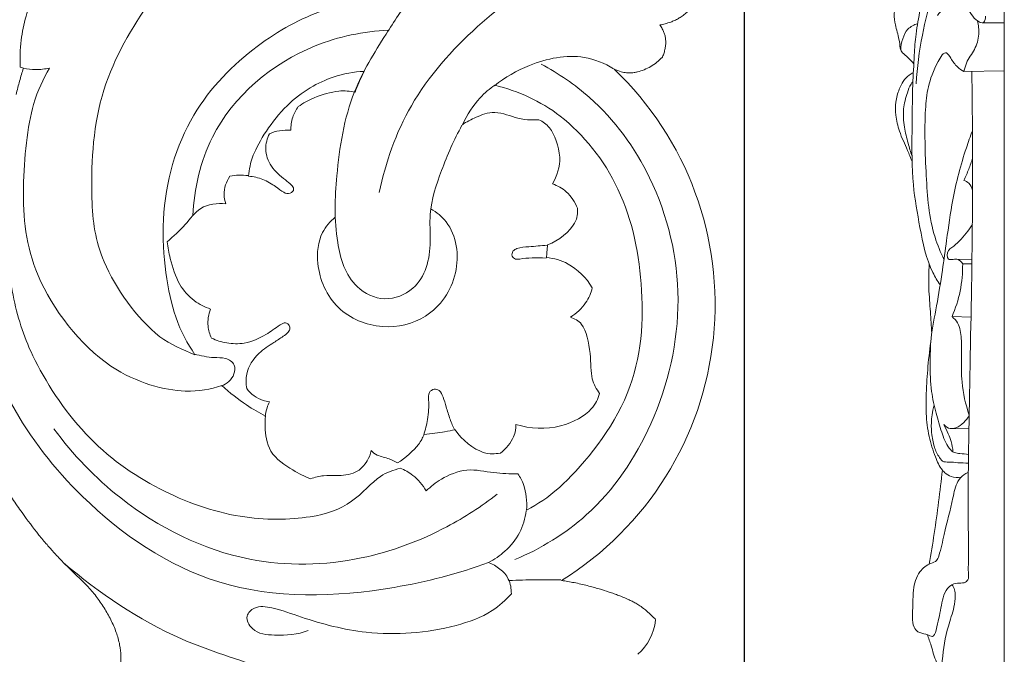
# Model space of a CAD drawing. Units: millimetres. Extents: x 0 to 1341, y 28 to 1187.
# Drawn here: x 622 to 712, y 981 to 1038 of the extents above; entities that cross this region are included whole.
import ezdxf

# ---------------------------------------------------------------- set-up
doc = ezdxf.new("R2010")
doc.units = ezdxf.units.MM
doc.header["$MEASUREMENT"] = 0
doc.layers.get('0').update_dxf_attribs({"lineweight": 5})
doc.styles.add('Arial', font='arial.ttf')
doc.dimstyles.new('Default', dxfattribs={"dimscale": 10, "dimtxt": 1, "dimasz": 1, "dimexe": 0.5, "dimexo": 0.5, "dimgap": 0.25, "dimtad": 1, "dimtoh": 1, "dimdec": 0, "dimzin": 1, "dimdsep": 46, "dimtxsty": 'Arial', "dimcen": 0.5, "dimazin": 0, "dimtfac": 1, "dimtdec": 4, "dimtix": 1, "dimtmove": 1, "dimatfit": 3, "dimfxl": 1, "dimtolj": 1, "dimtzin": 1, "dimarcsym": 0})

# ---------------------------------------------------------------- blocks, each defined once
blk = doc.blocks.new('*D13')
at = {"color": 0, "lineweight": -2, "transparency": 16777216}
for p, q in [((524.732, 1110.276), (439.206, 1110.276)), ((444.206, 880.276), (444.206, 1100.276)), ((682.986, 870.276), (439.206, 870.276))]:
    blk.add_line(p, q, dxfattribs=at)
at = {"color": 0, "transparency": 16777216}
for points in [[(442.54, 1100.276), (445.873, 1100.276), (444.206, 1110.276)], [(442.54, 880.276), (445.873, 880.276), (444.206, 870.276)]]:
    blk.add_solid(points, dxfattribs=at)
at = {"layer": 'Defpoints', "color": 0, "transparency": 16777216}
for p in [(444.206, 1110.276), (529.732, 1110.276), (687.986, 870.276)]:
    blk.add_point(p, dxfattribs=at)
at = {"color": 0, "transparency": 16777216, "insert": (436.6, 990.276), "char_height": 10, "attachment_point": 5, "rotation": 90, "style": 'Arial'}
blk.add_mtext('\\A1;240', dxfattribs=at)
blk = doc.blocks.new('*D14')
at = {"color": 0, "lineweight": -2, "transparency": 16777216}
for p, q in [((447.986, 1094.794), (447.986, 1125.839)), ((687.986, 875.276), (687.986, 1125.839)), ((677.986, 1120.839), (457.986, 1120.839))]:
    blk.add_line(p, q, dxfattribs=at)
at = {"color": 0, "transparency": 16777216}
for points in [[(457.986, 1122.506), (457.986, 1119.172), (447.986, 1120.839)], [(677.986, 1122.506), (677.986, 1119.172), (687.986, 1120.839)]]:
    blk.add_solid(points, dxfattribs=at)
at = {"layer": 'Defpoints', "color": 0, "transparency": 16777216}
for p in [(447.986, 1120.839), (447.986, 1089.794), (687.986, 870.276)]:
    blk.add_point(p, dxfattribs=at)
at = {"color": 0, "transparency": 16777216, "insert": (567.986, 1128.445), "char_height": 10, "attachment_point": 5, "style": 'Arial'}
blk.add_mtext('\\A1;240', dxfattribs=at)
blk = doc.blocks.new('N-135_240_240')
for p, q in [((680.525, 1034.74), (680.51, 1034.724)), ((680.534, 1034.76), (680.525, 1034.74)), ((622.227, 1033.825), (622.521, 1033.743)), ((628.279, 986.747), (627.56, 987.441)), ((679.854, 983.721), (679.898, 983.677)), ((679.898, 983.677), (679.891, 983.615))]:
    blk.add_line(p, q)
for centre, radius, start, end in [((655.809, 1012.277), 29.5, 301.82727, 46.41376), ((675.053, 984.126), 4.865, 311.97879, 353.9715)]:
    blk.add_arc(centre, radius, start, end)
for points, knots in [([(634.896, 1009.339), (632.79, 1011.047), (629.28, 1015.995), (628.532, 1022.042), (628.92, 1031.477), (633.497, 1039.436), (638.415, 1045.423), (644.951, 1051.169), (646.969, 1053.753), (647.793, 1054.837)], [-24.33054, -24.33054, -24.33054, -24.33054, -20.67191, -17.66841, -13.769109, -9.913264, -6.452485, -2.777966, -0.382088, -0.382088, -0.382088, -0.382088]), ([(630.27, 1047.633), (629.893, 1047.146), (629.15, 1046.229), (627.818, 1044.762), (625.933, 1042.808), (623.168, 1040.753), (619.478, 1039.427), (616.575, 1038.787), (614.62, 1038.653), (613.682, 1038.313), (613.159, 1037.772), (612.57, 1037.463), (612.111, 1037.269), (611.788, 1037.26), (611.636, 1037.275)], [0, 0, 0, 0, 2.823284, 5.406843, 9.086596, 15.273671, 20.979598, 26.932608, 28.86038, 29.938471, 31.414557, 32.233366, 32.978063, 33.678648, 33.678648, 33.678648, 33.678648]), ([(631.848, 1047.615), (631.206, 1047.132), (629.229, 1045.607), (626.365, 1043.403), (623.159, 1040.396), (622.278, 1036.913), (622.177, 1034.641), (622.227, 1033.825)], [0, 0, 0, 0, 3.684728, 11.434652, 16.68784, 23.39554, 27.145422, 27.145422, 27.145422, 27.145422]), ([(677.702, 1045.031), (675.376, 1044.486), (670.277, 1042.693), (663.4, 1037.638), (657.396, 1030.915), (655.38, 1025.191), (654.823, 1022.446)], [0, 0, 0, 0, 10.956044, 24.455999, 38.769491, 51.616607, 51.616607, 51.616607, 51.616607]), ([(684.857, 1042.836), (684.838, 1042.66), (684.806, 1042.393), (684.739, 1042.04), (684.666, 1041.743), (684.561, 1041.42), (684.35, 1040.918), (684.061, 1040.403), (683.705, 1039.879), (683.394, 1039.48), (683.057, 1039.102), (682.702, 1038.76), (682.394, 1038.516), (682.15, 1038.352), (681.923, 1038.216), (681.634, 1038.069), (681.238, 1037.908), (680.785, 1037.772), (680.448, 1037.7), (680.279, 1037.669)], [0, 0, 0, 0, 0.815824, 1.232319, 1.648815, 2.218689, 2.788563, 4.147406, 4.922067, 5.696728, 6.470463, 7.244198, 7.95844, 8.273951, 8.589461, 9.175218, 9.760976, 10.551619, 11.342263, 11.342263, 11.342263, 11.342263]), ([(657.718, 1040.109), (656.746, 1040.131), (654.74, 1040.078), (649.466, 1039.242), (643.436, 1035.958), (637.242, 1029.771), (634.487, 1020.311), (635.97, 1011.114), (637.386, 1008.802), (638.072, 1007.718)], [-12375.461359, -12375.461359, -12375.461359, -12375.461359, -12373.349486, -12370.547534, -12367.30708, -12363.698288, -12359.816808, -12356.122044, -12353.69502, -12353.69502, -12353.69502, -12353.69502]), ([(662.33, 1028.555), (661.595, 1027.244), (660.481, 1024.606), (659.271, 1021.026), (659.526, 1018.027), (659.256, 1015.642), (657.942, 1013.456), (655.295, 1012.395), (652.025, 1013.979), (650.658, 1018.524), (650.888, 1024.521), (651.928, 1031.201), (655.073, 1036.297), (656.884, 1039.077), (657.668, 1040.159)], [0, 0, 0, 0, 6.89111, 13.174577, 16.947903, 20.596007, 24.017083, 28.16977, 32.355549, 39.063103, 48.299991, 60.217315, 69.335754, 75.463359, 75.463359, 75.463359, 75.463359]), ([(655.667, 1037.191), (653.396, 1037.085), (647.012, 1035.789), (639.485, 1029.481), (638.014, 1022.797), (637.889, 1020.349)], [0, 0, 0, 0, 10.426964, 29.487104, 40.724483, 40.724483, 40.724483, 40.724483]), ([(680.279, 1037.669), (680.366, 1037.552), (680.51, 1037.335), (680.669, 1037.001), (680.774, 1036.67), (680.829, 1036.309), (680.83, 1035.921), (680.78, 1035.523), (680.683, 1035.132), (680.588, 1034.881), (680.534, 1034.76)], [0, 0, 0, 0, 0.669552, 1.19056, 1.698587, 2.258434, 2.861785, 3.477241, 4.095836, 4.70691, 4.70691, 4.70691, 4.70691]), ([(676.098, 1033.695), (675.279, 1034.176), (672.77, 1035.208), (668.769, 1034.355), (666.24, 1032.914), (665.288, 1032.151)], [0, 0, 0, 0, 4.356761, 12.048844, 17.643802, 17.643802, 17.643802, 17.643802]), ([(680.51, 1034.724), (680.358, 1034.563), (680.025, 1034.264), (679.471, 1033.889), (678.88, 1033.592), (678.369, 1033.418), (677.979, 1033.341), (677.644, 1033.307), (677.253, 1033.317), (676.722, 1033.42), (676.358, 1033.555), (676.148, 1033.645)], [0, 0, 0, 0, 1.014286, 2.047617, 3.067303, 4.043929, 4.518022, 4.889474, 5.587204, 6.311349, 7.362371, 7.362371, 7.362371, 7.362371]), ([(622.521, 1033.743), (622.392, 1033.352), (622.186, 1032.692), (621.948, 1031.767), (621.849, 1031.342)], [0, 0, 0, 0, 1.374135, 2.548182, 2.548182, 2.548182, 2.548182]), ([(640.523, 1004.915), (639.452, 1004.595), (637.091, 1004.037), (629.674, 1005.917), (622.984, 1014.715), (622.231, 1022.603), (623.107, 1030.49), (624.302, 1032.701), (624.884, 1033.754)], [0, 0, 0, 0, 2.265139, 5.565604, 9.585549, 13.10694, 16.514651, 18.864608, 18.864608, 18.864608, 18.864608]), ([(624.884, 1033.754), (624.473, 1033.659), (623.626, 1033.568), (622.883, 1033.662), (622.521, 1033.743)], [0, 0, 0, 0, 1.391069, 2.69649, 2.69649, 2.69649, 2.69649]), ([(653.443, 1033.451), (652.488, 1033.4), (650.488, 1033.112), (646.156, 1030.757), (643.178, 1025.943), (643.037, 1024.576), (642.953, 1023.933)], [0, 0, 0, 0, 2.095442, 4.83879, 7.725378, 9.450633, 9.450633, 9.450633, 9.450633]), ([(652.62, 1031.549), (652.736, 1031.843), (652.974, 1032.427), (653.282, 1033.112), (653.443, 1033.451)], [0, 0, 0, 0, 1.203414, 2.516331, 2.516331, 2.516331, 2.516331]), ([(667.133, 989.112), (669.481, 990.102), (674.682, 993.252), (680.278, 1001.619), (682.839, 1012.653), (680.313, 1023.403), (675.118, 1030.53), (671.095, 1033.265), (669.527, 1034.098)], [0, 0, 0, 0, 11.688727, 27.205005, 44.846661, 62.195987, 76.117889, 84.256808, 84.256808, 84.256808, 84.256808]), ([(647.459, 1030.251), (647.917, 1030.564), (648.854, 1031.113), (651.142, 1031.792), (652.135, 1031.647), (652.62, 1031.549)], [0, 0, 0, 0, 1.595793, 3.472761, 4.98025, 4.98025, 4.98025, 4.98025]), ([(665.324, 1032.202), (664.831, 1031.862), (663.879, 1031.112), (662.756, 1029.491), (662.365, 1028.605)], [0, 0, 0, 0, 1.658005, 3.766367, 3.766367, 3.766367, 3.766367]), ([(668.192, 993.594), (669.241, 994.201), (671.421, 995.455), (678.262, 1003.485), (679.102, 1013.5), (677.23, 1022.915), (671.671, 1029.847), (667.44, 1031.637), (665.324, 1032.202)], [0, 0, 0, 0, 2.358737, 6.247036, 10.172884, 13.974406, 17.57043, 20.741723, 20.741723, 20.741723, 20.741723]), ([(646.801, 1028.098), (646.789, 1028.496), (646.897, 1029.303), (647.247, 1029.957), (647.459, 1030.251)], [0, 0, 0, 0, 1.352103, 2.64318, 2.64318, 2.64318, 2.64318]), ([(662.365, 1028.605), (662.755, 1028.874), (663.611, 1029.303), (665.305, 1029.98), (667.35, 1029.133), (668.496, 1029.038), (669.056, 1029.043), (669.319, 1029.065)], [0, 0, 0, 0, 1.474431, 3.110507, 4.921407, 6.245628, 7.34534, 7.34534, 7.34534, 7.34534]), ([(669.319, 1029.065), (669.674, 1028.868), (670.452, 1028.451), (671.553, 1025.592), (670.954, 1023.968), (670.548, 1023.229)], [0, 0, 0, 0, 1.366492, 3.435347, 5.402657, 5.402657, 5.402657, 5.402657]), ([(644.851, 1027.78), (645.141, 1027.91), (645.711, 1028.1), (646.452, 1028.13), (646.801, 1028.098)], [0, 0, 0, 0, 1.208522, 2.38463, 2.38463, 2.38463, 2.38463]), ([(642.953, 1023.933), (643.398, 1023.897), (644.273, 1023.717), (645.406, 1023.018), (646.088, 1022.437), (646.72, 1022.262), (647.288, 1022.83), (646.202, 1023.648), (644.897, 1024.721), (644.361, 1026.388), (644.64, 1027.355), (644.851, 1027.78)], [0, 0, 0, 0, 1.430279, 2.85367, 4.025447, 4.969643, 5.852331, 7.156799, 8.809199, 10.39285, 11.86954, 11.86954, 11.86954, 11.86954]), ([(621.075, 1026.428), (621.018, 1025.863), (620.845, 1023.913), (620.577, 1019.705), (621.436, 1012.963), (623.067, 1007.5), (627.859, 1000.061), (634.64, 995.247), (641.972, 992.652), (648.476, 992.728), (652.398, 994.021), (654.749, 996.873), (656.104, 997.231), (656.731, 997.411)], [1.169442, 1.169442, 1.169442, 1.169442, 2.311828, 5.054355, 8.257226, 11.229728, 14.852294, 18.428168, 21.867029, 24.984347, 27.464166, 29.761832, 31.492937, 31.492937, 31.492937, 31.492937]), ([(640.89, 1021.431), (640.796, 1021.7), (640.617, 1022.56), (640.933, 1023.442), (641.255, 1023.921)], [0, 0, 0, 0, 1.307559, 3.952734, 3.952734, 3.952734, 3.952734]), ([(641.255, 1023.921), (641.52, 1023.983), (642.072, 1024.06), (642.629, 1024.025), (642.907, 1023.98)], [0, 0, 0, 0, 1.247994, 2.539247, 2.539247, 2.539247, 2.539247]), ([(670.548, 1023.229), (671.001, 1023.068), (671.884, 1022.611), (672.605, 1021.577), (672.831, 1021.015)], [0, 0, 0, 0, 1.485102, 3.152702, 3.152702, 3.152702, 3.152702]), ([(635.561, 1017.973), (636.122, 1018.484), (637.221, 1019.395), (638.507, 1021.322), (640.124, 1021.497), (640.89, 1021.431)], [0, 0, 0, 0, 3.480986, 6.584208, 10.112236, 10.112236, 10.112236, 10.112236]), ([(659.497, 1020.977), (660.018, 1020.659), (661.762, 1019.239), (662.338, 1014.938), (659.534, 1010.872), (654.963, 1009.834), (650.681, 1011.612), (648.98, 1015.442), (649.309, 1018.609), (650.364, 1019.83), (650.828, 1020.218)], [0, 0, 0, 0, 2.796771, 10.008167, 17.285433, 23.442422, 30.115376, 36.8434, 41.180947, 43.956301, 43.956301, 43.956301, 43.956301]), ([(672.831, 1021.015), (672.821, 1020.561), (672.838, 1019.552), (671.101, 1018.03), (670.102, 1017.711)], [0, 0, 0, 0, 1.444585, 3.639385, 3.639385, 3.639385, 3.639385]), ([(639.51, 1011.867), (638.979, 1012.037), (637.868, 1012.589), (636.487, 1014.192), (635.893, 1016.144), (635.625, 1017.466), (635.561, 1017.973)], [0, 0, 0, 0, 2.558776, 5.564637, 9.415107, 11.759186, 11.759186, 11.759186, 11.759186]), ([(670.066, 1017.66), (669.508, 1017.635), (668.595, 1017.506), (667.519, 1017.487), (666.902, 1017.163), (666.806, 1016.657), (667.181, 1016.354), (667.828, 1016.446), (668.735, 1016.537), (669.541, 1016.519), (669.965, 1016.486)], [0, 0, 0, 0, 2.559842, 4.232697, 4.89717, 5.572009, 6.19824, 6.767713, 8.483337, 10.433052, 10.433052, 10.433052, 10.433052]), ([(670.102, 1017.711), (670.084, 1017.498), (670.047, 1017.072), (670.016, 1016.715), (670, 1016.537)], [0, 0, 0, 0, 0.990586, 1.897365, 1.897365, 1.897365, 1.897365]), ([(670, 1016.537), (670.684, 1016.462), (672.086, 1016.161), (673.639, 1014.681), (674.161, 1013.804)], [0, 0, 0, 0, 1.777144, 3.941178, 3.941178, 3.941178, 3.941178]), ([(674.161, 1013.804), (674.039, 1013.315), (673.658, 1012.349), (672.715, 1011.462), (672.18, 1011.138)], [0, 0, 0, 0, 1.521923, 3.216839, 3.216839, 3.216839, 3.216839]), ([(639.591, 1009.221), (639.425, 1009.562), (639.151, 1010.446), (639.316, 1011.38), (639.51, 1011.867)], [0, 0, 0, 0, 1.739083, 4.142584, 4.142584, 4.142584, 4.142584]), ([(672.18, 1011.138), (672.548, 1010.981), (673.437, 1010.642), (674.104, 1007.793), (673.963, 1005.524), (674.544, 1004.605), (674.824, 1004.202)], [0, 0, 0, 0, 1.357064, 3.410052, 5.29596, 6.797222, 6.797222, 6.797222, 6.797222]), ([(642.784, 1004.653), (642.706, 1005.083), (642.675, 1006.292), (643.7, 1007.843), (645.08, 1008.707), (645.978, 1009.317), (646.546, 1009.687), (646.749, 1010.114), (646.636, 1010.482), (646.24, 1010.691), (645.493, 1010.218), (644.429, 1009.418), (642.752, 1008.669), (641.005, 1008.716), (640.028, 1009.018), (639.591, 1009.221)], [0, 0, 0, 0, 2.002972, 5.367319, 7.896757, 9.454403, 10.374622, 10.952731, 11.48238, 11.978031, 12.76521, 15.152196, 18.392359, 20.816798, 23.025191, 23.025191, 23.025191, 23.025191]), ([(664.735, 988.85), (661.97, 987.814), (653.976, 985.781), (640.209, 985.38), (628.352, 993.48), (621.678, 1002.003), (619.416, 1007.484), (618.737, 1009.716)], [0, 0, 0, 0, 13.541854, 37.888936, 60.184683, 76.408969, 87.105703, 87.105703, 87.105703, 87.105703]), ([(638.022, 1007.768), (638.615, 1007.636), (639.558, 1007.411), (640.831, 1007.489), (641.801, 1006.918), (641.667, 1005.644), (640.976, 1005.071), (640.487, 1004.865)], [0, 0, 0, 0, 2.784927, 4.361887, 5.893697, 7.13145, 9.565471, 9.565471, 9.565471, 9.565471]), ([(644.501, 1002.143), (643.903, 1002.452), (642.731, 1003.122), (641.222, 1004.278), (640.523, 1004.915)], [0, 0, 0, 0, 1.758093, 3.842522, 3.842522, 3.842522, 3.842522]), ([(644.84, 1003.446), (644.648, 1003.466), (643.85, 1003.62), (643.157, 1004.163), (642.784, 1004.653)], [0, 0, 0, 0, 0.881917, 3.705889, 3.705889, 3.705889, 3.705889]), ([(661.675, 1000.861), (661.519, 1001.187), (661.218, 1001.882), (660.913, 1002.913), (660.658, 1003.792), (660.367, 1004.464), (659.78, 1004.666), (659.242, 1004.28), (659.348, 1003.214), (659.253, 1001.946), (659.005, 1000.882), (658.853, 1000.415)], [0, 0, 0, 0, 1.658909, 3.472328, 4.894484, 5.935244, 6.63118, 7.437253, 8.484661, 11.17951, 13.429292, 13.429292, 13.429292, 13.429292]), ([(674.824, 1004.202), (674.656, 1003.697), (674.234, 1002.6), (671.264, 1000.854), (668.523, 1000.989), (667.225, 1001.377)], [0, 0, 0, 0, 1.562261, 3.769473, 6.263141, 6.263141, 6.263141, 6.263141]), ([(627.56, 987.441), (627.077, 987.907), (626.323, 988.65), (625.362, 989.668), (624.626, 990.496), (623.622, 991.701), (622.577, 993.096), (621.507, 994.637), (620.669, 995.907), (619.87, 997.177), (619.065, 998.526), (618.406, 999.718), (617.97, 1000.595), (617.617, 1001.351), (617.233, 1002.252), (616.925, 1003.064), (616.775, 1003.465)], [0, 0, 0, 0, 3.081542, 4.861322, 6.424116, 8.167056, 12.061045, 14.421572, 16.782089, 19.044208, 21.306305, 23.996112, 25.294751, 25.803363, 27.827393, 29.790074, 29.790074, 29.790074, 29.790074]), ([(644.465, 1002.092), (644.496, 1002.368), (644.592, 1002.831), (644.76, 1003.271), (644.84, 1003.446)], [0, 0, 0, 0, 1.270817, 2.153389, 2.153389, 2.153389, 2.153389]), ([(648.569, 996.459), (648.01, 996.667), (646.961, 997.201), (644.667, 998.739), (644.428, 1001.046), (644.46, 1001.817), (644.501, 1002.143)], [0, 0, 0, 0, 1.655179, 3.658631, 5.49996, 6.669122, 6.669122, 6.669122, 6.669122]), ([(667.225, 1001.377), (667.217, 1000.999), (667.141, 1000.217), (666.333, 999.156), (665.819, 998.785)], [0, 0, 0, 0, 1.316436, 3.021769, 3.021769, 3.021769, 3.021769]), ([(665.531, 995.047), (664.099, 993.937), (660.237, 991.448), (652.711, 988.634), (641.952, 988.404), (632.068, 993.372), (626.997, 998.643), (625.282, 1000.997)], [0, 0, 0, 0, 8.310718, 20.960415, 36.407154, 56.258195, 69.613658, 69.613658, 69.613658, 69.613658]), ([(658.889, 1000.466), (658.744, 1000.152), (658.451, 999.517), (657.204, 998.302), (656.462, 997.893)], [0, 0, 0, 0, 1.258855, 3.230275, 3.230275, 3.230275, 3.230275]), ([(661.711, 1000.911), (661.392, 1000.843), (660.754, 1000.714), (659.512, 1000.531), (658.889, 1000.466)], [0, 0, 0, 0, 1.222624, 2.919196, 2.919196, 2.919196, 2.919196]), ([(665.819, 998.785), (665.307, 998.712), (664.194, 998.549), (662.28, 999.974), (661.711, 1000.911)], [0, 0, 0, 0, 1.541426, 3.784979, 3.784979, 3.784979, 3.784979]), ([(654.088, 999.01), (654.018, 998.683), (653.79, 998.033), (652.731, 996.831), (650.936, 996.704), (649.787, 996.789), (648.957, 996.59), (648.569, 996.459)], [0, 0, 0, 0, 1.237913, 2.751945, 4.37701, 5.718155, 7.089057, 7.089057, 7.089057, 7.089057]), ([(656.462, 997.893), (656.223, 998.034), (655.752, 998.319), (654.64, 998.509), (654.246, 998.852), (654.088, 999.01)], [0, 0, 0, 0, 1.128813, 2.44592, 3.389259, 3.389259, 3.389259, 3.389259]), ([(656.731, 997.411), (657.135, 997.248), (657.924, 996.842), (658.777, 995.884), (659.087, 995.342)], [0, 0, 0, 0, 1.413793, 3.107507, 3.107507, 3.107507, 3.107507]), ([(659.087, 995.342), (659.495, 995.757), (660.408, 996.498), (662.778, 997.521), (665.207, 996.911), (666.671, 996.917), (667.4, 996.893)], [0, 0, 0, 0, 1.634237, 3.57198, 5.50949, 7.338786, 7.338786, 7.338786, 7.338786]), ([(667.4, 996.893), (667.624, 996.57), (668.037, 995.983), (668.257, 994.394), (668.192, 993.594)], [0, 0, 0, 0, 1.343651, 3.024569, 3.024569, 3.024569, 3.024569]), ([(664.735, 988.85), (665.272, 989.121), (666.37, 989.873), (667.673, 991.463), (668.073, 992.855), (668.157, 993.544)], [0, 0, 0, 0, 2.756148, 6.03753, 9.218135, 9.218135, 9.218135, 9.218135]), ([(659.72, 957.386), (659.47, 957.906), (658.969, 959.428), (660.404, 962.026), (660.921, 968.006), (654.752, 975.488), (645.475, 978.996), (635.288, 982.043), (629.381, 986.06), (626.163, 988.827)], [0, 0, 0, 0, 2.644654, 6.874338, 12.834233, 29.336345, 45.87557, 58.445779, 77.908233, 77.908233, 77.908233, 77.908233]), ([(666.811, 986.011), (666.813, 986.464), (666.607, 987.745), (665.467, 988.571), (664.735, 988.85)], [0, 0, 0, 0, 2.077916, 5.668626, 5.668626, 5.668626, 5.668626]), ([(671.316, 987.263), (670.559, 987.278), (668.985, 987.286), (667.412, 987.244), (666.597, 987.21)], [0, 0, 0, 0, 3.473907, 7.216053, 7.216053, 7.216053, 7.216053]), ([(671.366, 987.213), (671.559, 987.185), (671.944, 987.125), (672.727, 986.983), (673.678, 986.765), (674.733, 986.473), (675.539, 986.221), (676.133, 986.015), (676.675, 985.815), (677.198, 985.601), (677.681, 985.375), (678.041, 985.189), (678.414, 984.968), (678.799, 984.698), (679.297, 984.283), (679.633, 983.945), (679.854, 983.721)], [0, 0, 0, 0, 0.891148, 1.788475, 3.656549, 5.365542, 6.814407, 7.534394, 8.248984, 9.468674, 10.130141, 10.694299, 11.327646, 12.119973, 12.852742, 14.301137, 14.301137, 14.301137, 14.301137]), ([(629.897, 974.606), (629.86, 974.784), (629.791, 975.146), (629.75, 975.704), (629.811, 976.214), (629.965, 976.632), (630.14, 976.966), (630.374, 977.353), (630.697, 977.848), (631.074, 978.527), (631.319, 979.389), (631.388, 980.364), (631.273, 981.422), (630.956, 982.532), (630.469, 983.651), (629.852, 984.743), (629.133, 985.788), (628.574, 986.439), (628.279, 986.747)], [0, 0, 0, 0, 0.834554, 1.689336, 2.564464, 3.174578, 3.725334, 4.294087, 5.250303, 6.440254, 7.846553, 9.333567, 10.90912, 12.715272, 14.616304, 16.501351, 18.470241, 20.432147, 20.432147, 20.432147, 20.432147]), ([(648.371, 982.665), (647.411, 982.305), (645.687, 982.179), (643.411, 982.375), (642.54, 983.949), (643.637, 984.985), (645.523, 984.695), (648.719, 983.492), (654.306, 982.05), (660.322, 982.532), (664.822, 984.097), (666.298, 985.433), (666.811, 986.011)], [0, 0, 0, 0, 4.700268, 7.917435, 9.798306, 11.283515, 13.70169, 18.001396, 27.229848, 39.737319, 45.155523, 48.697503, 48.697503, 48.697503, 48.697503])]:
    blk.add_open_spline(points, degree=3, knots=knots)
blk.add_open_spline([(638.072, 1007.718), (636.959, 1008.143), (635.894, 1008.678), (634.896, 1009.339)], degree=3)

msp = doc.modelspace()

# ---------------------------------------------------------------- linework, layer by layer
for p, q in [((711.565, 870.491), (711.565, 1110.147)), ((709.554, 1037.859), (711.565, 1037.859)), ((711.565, 1033.504), (707.901, 1033.445)), ((707.269, 1016.401), (708.627, 1016.381)), ((707.785, 1015.984), (708.621, 1015.97)), ((706.819, 1011.178), (708.541, 1011.143)), ((706.734, 1001.005), (708.351, 1000.976))]:
    msp.add_line(p, q)
for points, knots in [([(705.74, 1014.058), (705.499, 1014.414), (704.537, 1015.997), (703.919, 1019.169), (703.148, 1023.429), (703.19, 1027.8), (703.211, 1031.724), (703.38, 1034.676), (703.508, 1036.958), (703.986, 1039.152), (704.105, 1041.58), (704.395, 1044.079), (704.669, 1046.133), (705.305, 1048.042), (706.965, 1048.295), (707.964, 1048.443), (708.514, 1048.422)], [0, 0, 0, 0, 2.006166, 8.559991, 14.549251, 21.937469, 28.496062, 32.558851, 35.500392, 38.960539, 42.836068, 46.65256, 50.407228, 52.658653, 55.038041, 57.695577, 57.695577, 57.695577, 57.695577]), ([(707.29, 1045.222), (706.895, 1044.797), (705.82, 1043.435), (705.026, 1040.41), (703.997, 1036.62), (703.664, 1033.809), (703.565, 1032.333)], [0, 0, 0, 0, 2.72665, 7.992908, 14.106953, 20.892408, 20.892408, 20.892408, 20.892408]), ([(703.35, 1034.151), (703.174, 1034.351), (702.851, 1034.706), (702.416, 1035.031), (702.167, 1035.314), (702.087, 1035.749), (702.009, 1036.548), (701.664, 1037.554), (701.514, 1038.658), (701.737, 1039.87), (702.134, 1040.924), (702.365, 1041.777), (702.466, 1042.232), (702.86, 1042.638), (703.395, 1043.054), (703.903, 1043.483), (704.178, 1043.661), (704.269, 1043.718)], [0, 0, 0, 0, 1.25033, 2.237389, 2.587862, 2.972269, 4.219446, 6.294252, 7.835605, 9.270827, 11.88964, 13.023527, 13.354801, 14.00496, 15.5759, 16.622053, 17.133104, 17.133104, 17.133104, 17.133104]), ([(709.856, 1038.468), (709.859, 1038.273), (709.781, 1037.65), (708.585, 1038.286), (708.288, 1039.479), (706.591, 1039.743), (705.813, 1039.001), (705.509, 1038.522)], [0, 0, 0, 0, 0.893428, 2.070326, 4.545934, 6.455858, 9.094823, 9.094823, 9.094823, 9.094823]), ([(707.901, 1033.445), (707.956, 1033.705), (708.15, 1034.44), (708.937, 1035.391), (709.322, 1036.747), (709.231, 1037.647), (709.132, 1038.036)], [0, 0, 0, 0, 1.222479, 3.443109, 5.655116, 7.504001, 7.504001, 7.504001, 7.504001]), ([(702.16, 1035.392), (702.17, 1035.738), (702.303, 1036.407), (702.743, 1037.372), (703.372, 1037.691), (703.694, 1037.775)], [0, 0, 0, 0, 1.586889, 3.116161, 4.718754, 4.718754, 4.718754, 4.718754]), ([(707.901, 1033.445), (707.691, 1033.556), (707.203, 1033.893), (706.789, 1034.488), (706.208, 1035.485), (704.711, 1033.005), (704.261, 1029.706), (704.429, 1024.035), (704.774, 1019.443), (705.775, 1017.014), (706.085, 1016.36)], [0, 0, 0, 0, 1.134418, 2.71201, 3.651389, 5.476843, 12.398075, 21.53216, 30.205185, 33.558922, 33.558922, 33.558922, 33.558922]), ([(703.724, 982.545), (703.843, 982.503), (704.203, 982.369), (704.632, 982.304), (705.18, 982.01), (705.555, 983.365), (705.781, 984.552), (706.065, 986.204), (706.842, 986.91), (707.437, 987.017), (708.031, 986.946), (708.39, 987.433), (708.271, 988.001), (708.34, 989.359), (708.257, 992.966), (708.31, 999.312), (708.511, 1009.445), (708.729, 1021.001), (708.671, 1029.589), (708.616, 1033.441)], [0, 0, 0, 0, 0.606568, 1.820741, 2.202488, 3.226207, 6.41824, 9.273994, 10.105948, 11.20615, 12.130753, 12.766949, 13.677723, 14.654734, 19.043007, 30.163484, 43.795054, 65.503348, 83.171161, 83.171161, 83.171161, 83.171161]), ([(703.194, 1025.261), (703.056, 1025.601), (702.688, 1026.528), (702.043, 1027.873), (701.666, 1029.366), (701.672, 1030.686), (702.013, 1031.964), (702.596, 1032.942), (703.17, 1033.271), (703.307, 1033.336)], [0, 0, 0, 0, 1.695701, 4.607798, 6.891635, 8.713404, 10.577449, 12.969509, 13.6974, 13.6974, 13.6974, 13.6974]), ([(703.186, 1025.753), (703.055, 1026.14), (702.795, 1027.013), (702.437, 1028.429), (702.337, 1030.012), (702.671, 1031.314), (702.988, 1032.142), (703.211, 1032.44), (703.269, 1032.51)], [0, 0, 0, 0, 1.882185, 4.195856, 6.718807, 9.032904, 10.335988, 10.7647, 10.7647, 10.7647, 10.7647]), ([(708.317, 998.654), (708.058, 998.679), (707.636, 998.759), (706.977, 998.777), (706.303, 999.472), (705.853, 1000.747), (705.328, 1002.471), (704.875, 1004.551), (704.817, 1006.838), (704.869, 1009.449), (705.455, 1012.248), (705.929, 1015.211), (706.374, 1018.433), (706.88, 1022.181), (707.75, 1025.502), (708.477, 1027.547), (708.673, 1028.063)], [0, 0, 0, 0, 1.257474, 2.095981, 3.060706, 5.534235, 8.294315, 11.376566, 15.274002, 18.746515, 23.326207, 28.368139, 32.536732, 38.252389, 45.720456, 48.2665, 48.2665, 48.2665, 48.2665]), ([(707.895, 1023.548), (708.054, 1023.884), (708.34, 1024.551), (708.579, 1025.239), (708.684, 1025.579)], [0, 0, 0, 0, 1.717016, 3.356288, 3.356288, 3.356288, 3.356288]), ([(708.682, 1022.657), (708.628, 1022.889), (708.434, 1023.295), (708.061, 1023.496), (707.895, 1023.548)], [0, 0, 0, 0, 1.0984, 1.934352, 1.934352, 1.934352, 1.934352]), ([(707.785, 1015.984), (707.665, 1016.174), (707.334, 1016.498), (706.869, 1016.347), (706.294, 1016.349), (706.357, 1017.171), (706.937, 1017.518), (707.739, 1018.244), (708.334, 1018.989), (708.663, 1019.544)], [0, 0, 0, 0, 1.04944, 1.799864, 2.302298, 3.482446, 4.121132, 5.545175, 8.543788, 8.543788, 8.543788, 8.543788]), ([(704.98, 1009.673), (704.94, 1010.317), (704.865, 1011.678), (704.676, 1013.763), (704.706, 1015.214), (704.745, 1015.943)], [0, 0, 0, 0, 2.95973, 6.248792, 9.59831, 9.59831, 9.59831, 9.59831]), ([(706.819, 1011.178), (707.139, 1011.92), (707.64, 1013.496), (707.792, 1015.151), (707.785, 1015.984)], [0, 0, 0, 0, 3.735462, 7.553791, 7.553791, 7.553791, 7.553791]), ([(708.373, 1002.238), (708.052, 1003.206), (707.648, 1004.951), (707.677, 1007.31), (707.699, 1009.087), (707.525, 1010.461), (707.013, 1011.016), (706.819, 1011.178)], [0, 0, 0, 0, 4.703748, 8.128328, 10.744483, 12.96503, 14.163131, 14.163131, 14.163131, 14.163131]), ([(707.62, 996.586), (707.331, 996.547), (706.792, 996.59), (706.234, 996.914), (705.707, 997.499), (705.212, 998.615), (704.68, 1000.327), (704.428, 1002.282), (704.476, 1004.415), (704.618, 1006.694), (704.807, 1008.357), (704.924, 1009.2)], [0, 0, 0, 0, 1.405979, 2.515083, 2.989403, 5.085105, 8.053859, 11.263666, 14.058007, 17.830025, 21.73542, 21.73542, 21.73542, 21.73542]), ([(708.307, 997.871), (707.985, 997.881), (707.385, 997.897), (706.627, 997.986), (706.005, 997.953), (705.596, 998.48), (705.182, 999.238), (704.921, 1000.692), (704.879, 1001.807), (705.187, 1003.165)], [0, 0, 0, 0, 1.552895, 2.863714, 3.800909, 4.267663, 5.855886, 7.820192, 10.95015, 10.95015, 10.95015, 10.95015]), ([(706.068, 1001.371), (706.221, 1001.196), (706.597, 1000.935), (707.559, 1001.143), (708.129, 1001.731), (708.373, 1002.238)], [0, 0, 0, 0, 1.090668, 1.943121, 4.546348, 4.546348, 4.546348, 4.546348]), ([(706.905, 998.903), (706.877, 999.217), (706.78, 999.78), (706.466, 1000.598), (706.221, 1001.102), (706.068, 1001.371)], [0, 0, 0, 0, 1.446403, 2.59964, 4.036506, 4.036506, 4.036506, 4.036506]), ([(703.724, 982.545), (703.59, 982.663), (703.264, 983.044), (703.191, 984.01), (703.288, 985.126), (703.253, 986.54), (703.693, 987.981), (704.653, 988.731), (705.444, 988.925), (705.805, 989.958), (706.159, 991.841), (706.806, 994.094), (707.153, 996.032), (707.767, 996.795), (708.15, 996.973), (708.298, 997.019)], [0, 0, 0, 0, 0.844414, 2.252237, 4.22807, 6.040069, 8.741608, 10.729706, 11.639731, 12.352926, 15.456959, 20.688068, 23.093155, 24.337714, 25.079736, 25.079736, 25.079736, 25.079736]), ([(704.744, 988.697), (704.906, 989.622), (705.371, 992.461), (705.74, 995.317), (705.944, 997.245)], [0, 0, 0, 0, 4.314371, 13.210355, 13.210355, 13.210355, 13.210355]), ([(705.417, 949.861), (705.35, 949.875), (705.17, 949.941), (704.906, 950.394), (704.547, 951.398), (704.201, 954.47), (704.114, 958.599), (704.6, 963.758), (705.315, 968.095), (705.801, 971.745), (706.173, 973.88), (706.185, 975.377), (706.111, 976.787), (705.809, 978.459), (705.968, 980.559), (706.281, 982.65), (706.982, 984.536), (707.138, 985.66), (707.089, 986.373), (706.918, 986.692), (706.815, 986.831)], [0, 0, 0, 0, 0.329394, 0.880527, 2.321887, 5.292126, 14.909909, 21.28016, 29.020473, 35.086322, 38.203506, 38.931522, 41.946706, 44.670302, 46.680708, 51.565513, 54.32067, 55.922755, 56.740232, 57.547753, 57.547753, 57.547753, 57.547753]), ([(705.87, 979.102), (705.699, 979.321), (705.245, 979.985), (705.009, 981.154), (704.688, 981.974), (704.562, 982.317)], [0, 0, 0, 0, 1.302574, 3.696058, 5.378064, 5.378064, 5.378064, 5.378064])]:
    msp.add_open_spline(points, degree=3, knots=knots)

# ---------------------------------------------------------------- block references
msp.add_blockref('N-135_240_240', (0, 0))

# ---------------------------------------------------------------- dimensions: what is measured, and where the dimension line sits
dim = msp.add_linear_dim(base=(447.986, 1120.839), p1=(687.986, 870.276), p2=(447.986, 1089.794), dimstyle='Default')
dim.commit()
dim.dimension.update_dxf_attribs({"geometry": '*D14', "text_midpoint": (567.986, 1128.445)})
dim = msp.add_linear_dim(base=(444.206, 1110.276), p1=(687.986, 870.276), p2=(529.732, 1110.276), angle=90, dimstyle='Default')
dim.commit()
dim.dimension.update_dxf_attribs({"geometry": '*D13', "text_midpoint": (436.6, 990.276)})

doc.saveas('drawing.dxf')
